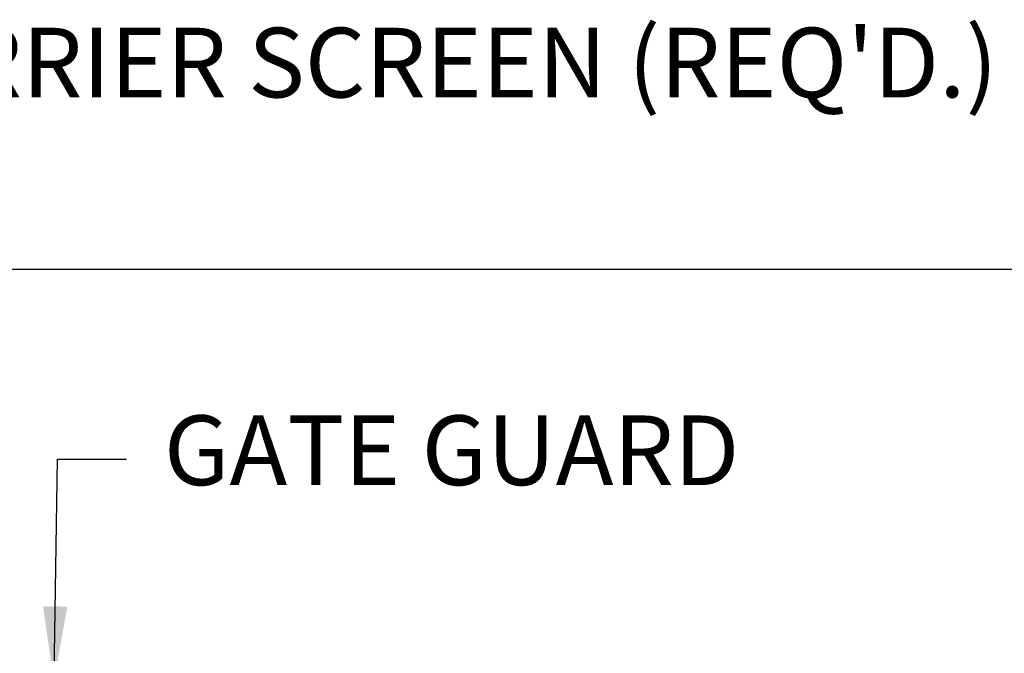
# Model space of a CAD drawing. Units: inches. Extents: x 24 to 688, y -147 to 279.
# Drawn here: x 59 to 111, y 19 to 53 of the extents above; entities that cross this region are included whole.
import ezdxf

# ---------------------------------------------------------------- set-up
doc = ezdxf.new("R2010")
doc.units = ezdxf.units.IN
doc.header["$LTSCALE"] = 0.25
doc.header["$MEASUREMENT"] = 0
doc.layers.get('Defpoints').update_dxf_attribs({"lineweight": 0})
doc.layers.add('Dimensions', color=96, linetype='Continuous')
doc.styles.get("Standard").update_dxf_attribs({"font": 'arial.ttf'})
doc.dimstyles.new('Site Layouts32', dxfattribs={"dimscale": 32, "dimtxt": 0.125, "dimasz": 0.125, "dimexe": 0.0625, "dimexo": 0.0625, "dimgap": 0.0625, "dimtad": 0, "dimtih": 1, "dimtoh": 1, "dimdec": 4, "dimzin": 4, "dimdsep": 46, "dimlunit": 5, "dimtxsty": 'Standard', "dimcen": 0, "dimclrd": 256, "dimclre": 256, "dimclrt": 256, "dimadec": 0, "dimazin": 0, "dimtfac": 1, "dimtdec": 4, "dimtofl": 0, "dimtmove": 0, "dimatfit": 3, "dimfxl": 0, "dimfrac": 2, "dimtolj": 1, "dimtzin": 0, "dimlwd": -1, "dimlwe": -1, "dimarcsym": 0})
doc.dimstyles.new('Site Layouts32$0', dxfattribs={"dimscale": 32, "dimtxt": 0.125, "dimasz": 0.125, "dimexe": 0.0625, "dimexo": 0.0625, "dimgap": 0.0625, "dimtad": 0, "dimtih": 1, "dimtoh": 1, "dimdec": 4, "dimzin": 4, "dimdsep": 46, "dimlunit": 5, "dimtxsty": 'Standard', "dimcen": 0, "dimclrd": 256, "dimclre": 256, "dimclrt": 256, "dimadec": 0, "dimazin": 0, "dimtfac": 1, "dimtdec": 4, "dimtofl": 0, "dimtmove": 0, "dimatfit": 3, "dimfxl": 0, "dimfrac": 2, "dimtolj": 1, "dimtzin": 0, "dimlwd": -1, "dimlwe": -1, "dimarcsym": 0})

# ---------------------------------------------------------------- blocks, each defined once
blk = doc.blocks.new('*D14')
at = {"layer": 'Defpoints', "color": 0, "transparency": 16777216}
for p in [(126.391, 39.324), (35.97, -32.676), (35.97, -32.676)]:
    blk.add_point(p, dxfattribs=at)
at = {"layer": 'Dimensions', "transparency": 16777216}
for p, q in [((124.391, 39.324), (33.97, 39.324)), ((35.97, 35.324), (35.97, 10.76)), ((35.97, -28.676), (35.97, -4.112))]:
    blk.add_line(p, q, dxfattribs=at)
for points in [[(35.304, 35.324), (36.637, 35.324), (35.97, 39.324)], [(35.304, -28.676), (36.637, -28.676), (35.97, -32.676)]]:
    blk.add_solid(points, dxfattribs=at)
at = {"layer": 'Dimensions', "transparency": 16777216, "insert": (35.97, 3.324), "char_height": 4, "attachment_point": 5}
blk.add_mtext('\\A1;HEIGHT\\PVARIES', dxfattribs=at)

msp = doc.modelspace()

# ---------------------------------------------------------------- texts
at = {"layer": 'Dimensions', "insert": (111.12084, 52.34336), "char_height": 3.75, "width": 100.2841915, "attachment_point": 3}
msp.add_mtext("BARRIER SCREEN (REQ'D.)", dxfattribs=at)
at = {"layer": 'Dimensions', "insert": (66.2765, 29.10991), "char_height": 3.75, "attachment_point": 4}
msp.add_mtext('GATE GUARD', dxfattribs=at)

# ---------------------------------------------------------------- dimensions: what is measured, and where the dimension line sits
at = {"layer": 'Dimensions'}
dim = msp.add_linear_dim(base=(35.9703, -32.67586), p1=(126.39083, 39.32414), p2=(35.9703, -32.67586), angle=90, text='HEIGHT\\PVARIES', dimstyle='Site Layouts32$0', override={"dimpost": '"'}, dxfattribs=at)
dim.commit()
dim.dimension.update_dxf_attribs({"geometry": '*D14', "text_midpoint": (35.9703, 3.32414)})

# ---------------------------------------------------------------- leaders
at = {"layer": 'Dimensions', "annotation_type": 0, "has_hookline": 1, "hookline_direction": 1, "text_width": 68.53854}
msp.add_leader([(145.51814, 20.90836), (117.12084, 50.46836), (113.12084, 50.46836)], dimstyle='Site Layouts32', dxfattribs=at)
at = {"layer": 'Dimensions'}
msp.add_leader([(60.36326, 17.19184), (60.54606, 29.10991), (64.26597, 29.10991)], dimstyle='Site Layouts32', dxfattribs=at)

doc.saveas('drawing.dxf')
